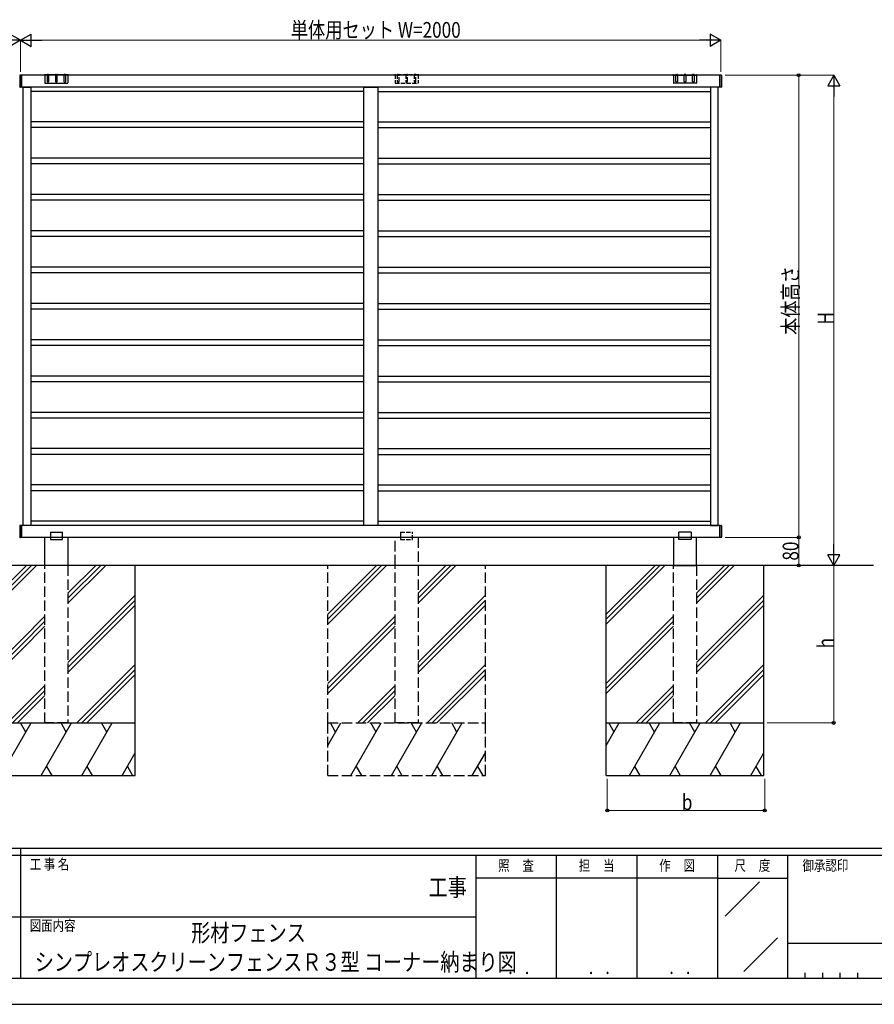
# Model space of a CAD drawing. Units: millimetres. Extents: x 0 to 8410, y 0 to 5940.
# Drawn here: x 4198 to 6638, y 0 to 2812 of the extents above; entities that cross this region are included whole.
import ezdxf
from ezdxf.enums import TextEntityAlignment as Align

# ---------------------------------------------------------------- set-up
doc = ezdxf.new("R2010")
doc.units = ezdxf.units.MM
doc.linetypes.add('YHIDDEN_1', pattern=[4, 3, -1])
for name, color, linetype, lineweight in [('USER1', 3, 'Continuous', 13), ('YKK_A1', 4, 'Continuous', 30), ('YKK_D', 6, 'Continuous', 13), ('YKK_ZWAK', 7, 'Continuous', 30)]:
    doc.layers.add(name, color=color, linetype=linetype, lineweight=lineweight)
doc.styles.add('text-b', font='extslim2.shx', dxfattribs={"width": 0.8, "bigfont": 'extfont2.shx'})

msp = doc.modelspace()

# ---------------------------------------------------------------- linework, layer by layer
at = {"layer": 'YKK_A1'}
for p, q in [((4198.019807558352, 2653.519207915968), (4198.019807558352, 2620.43061633566)), ((4200.019807558351, 2653.923744976324), (4198.301492996476, 2653.818648355482)), ((4201.738122120229, 2653.818648355482), (4200.019807558351, 2653.923744976324)), ((4200.019807558351, 2653.923744976324), (4200.019807558351, 2620.263744798249)), ((4202.019807558352, 2653.519207915968), (4202.019807558352, 2620.43061633566)), ((6197.519807558352, 2653.623744976324), (4202.519807558352, 2653.623744976324)), ((4202.519807558352, 2653.623744976324), (4202.519807558352, 2619.623744976339)), ((6197.519807558352, 2653.623744976324), (6197.519807558352, 2619.623744976339)), ((4200.019807558351, 2619.323744798261), (4198.019807558352, 2619.446070038561)), ((4200.019807558351, 2620.263744798249), (4200.019807558351, 2619.323744798261)), ((4200.019807558351, 2619.323744798261), (4202.019807558352, 2619.446070038561)), ((6197.519807558352, 2619.623744976339), (4202.519807558352, 2619.623744976339)), ((4207.519807558352, 2619.623744976339), (4229.519807558352, 2619.623744976339)), ((4207.519807558352, 1367.623218671472), (4207.519807558352, 2619.623744976339)), ((4229.519807558352, 2619.623744976339), (4229.519807558352, 1367.623218671472)), ((5180.019807558352, 2619.623744976339), (5220.019807558352, 2619.623744976339)), ((5180.019807558352, 1367.623218671472), (5180.019807558352, 2619.623744976339)), ((5220.019807558352, 2619.623744976339), (5220.019807558352, 1367.623218671472)), ((6192.519807558352, 2619.623744976339), (6170.519807558353, 2619.623744976339)), ((6170.519807558353, 2619.623744976339), (6170.519807558353, 1367.623218671472)), ((6192.519807558352, 1367.623218671472), (6192.519807558352, 2619.623744976339)), ((5180.019807558352, 2607.623744976324), (4229.519807558352, 2607.623744976324)), ((5220.019807558352, 2607.623744976324), (6170.519807558353, 2607.623744976324)), ((5180.019807558352, 2520.623744976339), (4229.519807558352, 2520.623744976339)), ((5180.019807558352, 2503.893744976328), (4229.519807558352, 2503.893744976328)), ((5220.019807558352, 2520.623744976339), (6170.519807558353, 2520.623744976339)), ((5220.019807558352, 2503.893744976328), (6170.519807558353, 2503.893744976328)), ((5180.019807558352, 2416.893744976343), (4229.519807558352, 2416.893744976343)), ((5180.019807558352, 2400.163744976332), (4229.519807558352, 2400.163744976332)), ((5220.019807558352, 2416.893744976343), (6170.519807558353, 2416.893744976343)), ((5220.019807558352, 2400.163744976332), (6170.519807558353, 2400.163744976332)), ((5180.019807558352, 2313.163744976332), (4229.519807558352, 2313.163744976332)), ((5220.019807558352, 2313.163744976332), (6170.519807558353, 2313.163744976332)), ((5180.019807558352, 2296.433744976337), (4229.519807558352, 2296.433744976337)), ((5220.019807558352, 2296.433744976337), (6170.519807558353, 2296.433744976337)), ((5180.019807558352, 2209.433744976336), (4229.519807558352, 2209.433744976336)), ((5220.019807558352, 2209.433744976336), (6170.519807558353, 2209.433744976336)), ((5180.019807558352, 2192.703744976326), (4229.519807558352, 2192.703744976326)), ((5220.019807558352, 2192.703744976326), (6170.519807558353, 2192.703744976326)), ((5180.019807558352, 2105.70374497634), (4229.519807558352, 2105.70374497634)), ((5180.019807558352, 2088.97374497633), (4229.519807558352, 2088.97374497633)), ((5220.019807558352, 2105.70374497634), (6170.519807558353, 2105.70374497634)), ((5220.019807558352, 2088.97374497633), (6170.519807558353, 2088.97374497633)), ((5180.019807558352, 2001.973744976345), (4229.519807558352, 2001.973744976345)), ((5220.019807558352, 2001.973744976345), (6170.519807558353, 2001.973744976345)), ((5180.019807558352, 1985.243744976334), (4229.519807558352, 1985.243744976334)), ((5220.019807558352, 1985.243744976334), (6170.519807558353, 1985.243744976334)), ((5180.019807558352, 1898.243744976319), (4229.519807558352, 1898.243744976319)), ((5220.019807558352, 1898.243744976319), (6170.519807558353, 1898.243744976319)), ((5180.019807558352, 1881.513744976338), (4229.519807558352, 1881.513744976338)), ((5220.019807558352, 1881.513744976338), (6170.519807558353, 1881.513744976338)), ((5180.019807558352, 1794.513744976338), (4229.519807558352, 1794.513744976338)), ((5180.019807558352, 1777.783744976342), (4229.519807558352, 1777.783744976342)), ((5220.019807558352, 1794.513744976338), (6170.519807558353, 1794.513744976338)), ((5220.019807558352, 1777.783744976342), (6170.519807558353, 1777.783744976342)), ((5180.019807558352, 1690.783744976328), (4229.519807558352, 1690.783744976328)), ((5220.019807558352, 1690.783744976328), (6170.519807558353, 1690.783744976328)), ((5180.019807558352, 1674.053744976331), (4229.519807558352, 1674.053744976331)), ((5220.019807558352, 1674.053744976331), (6170.519807558353, 1674.053744976331)), ((5180.019807558352, 1587.053744976346), (4229.519807558352, 1587.053744976346)), ((5220.019807558352, 1587.053744976346), (6170.519807558353, 1587.053744976346)), ((5180.019807558352, 1570.323744976336), (4229.519807558352, 1570.323744976336)), ((5220.019807558352, 1570.323744976336), (6170.519807558353, 1570.323744976336)), ((5180.019807558352, 1483.323744976336), (4229.519807558352, 1483.323744976336)), ((5180.019807558352, 1466.623218671472), (4229.519807558352, 1466.623218671472)), ((5220.019807558352, 1483.323744976336), (6170.519807558353, 1483.323744976336)), ((5220.019807558352, 1466.623218671472), (6170.519807558353, 1466.623218671472)), ((5180.019807558352, 1379.623218671487), (4229.519807558352, 1379.623218671487)), ((5220.019807558352, 1379.623218671487), (6170.519807558353, 1379.623218671487)), ((4198.019807558352, 1367.518681611116), (4198.019807558352, 1334.430090030808)), ((4200.019807558351, 1367.923218671473), (4198.301492996476, 1367.81812205063)), ((4201.738122120229, 1367.81812205063), (4200.019807558351, 1367.923218671473)), ((4200.019807558351, 1367.923218671473), (4200.019807558351, 1334.263218493397)), ((4202.019807558352, 1367.518681611116), (4202.019807558352, 1334.430090030808)), ((6197.519807558352, 1367.623218671472), (4202.519807558352, 1367.623218671472)), ((4202.519807558352, 1367.623218671472), (4202.519807558352, 1333.623218671487)), ((4229.519807558352, 1367.623218671472), (4207.519807558352, 1367.623218671472)), ((5220.019807558352, 1367.623218671472), (5180.019807558352, 1367.623218671472)), ((6170.519807558353, 1367.623218671472), (6192.519807558352, 1367.623218671472)), ((6197.519807558352, 1367.623218671472), (6197.519807558352, 1333.623218671487)), ((4200.019807558351, 1333.32321849341), (4198.019807558352, 1333.445543733709)), ((4200.019807558351, 1334.263218493397), (4200.019807558351, 1333.32321849341)), ((4200.019807558351, 1333.32321849341), (4202.019807558352, 1333.445543733709)), ((6197.519807558352, 1333.623218671487), (4202.519807558352, 1333.623218671487)), ((4269.519690137202, 1253.623218671501), (4269.519690137202, 1333.623218671502)), ((4335.519690137202, 1333.623218671502), (4335.519690137202, 1253.623218671501)), ((6064.519924979503, 1333.623218671502), (6064.519924979503, 1253.623218671501)), ((6130.519924979502, 1253.623218671501), (6130.519924979502, 1333.623218671502)), ((4335.019807558352, 1253.623218671487), (2335.019807558352, 1253.623218671487)), ((4335.519690137202, 1253.623218671501), (4269.519690137202, 1253.623218671501)), ((6636.375657065048, 1253.623218671487), (4335.019807558352, 1253.623218671487)), ((6064.519924979503, 1253.623218671501), (6130.519924979502, 1253.623218671501)), ((6542.127625654908, 1253.623218671487), (6133.419807558347, 1253.623218671487))]:
    msp.add_line(p, q, dxfattribs=at)
at = {"layer": 'YKK_A1', "linetype": 'Continuous', "ltscale": 0.5}
for p, q in [((4335.519693402244, 2655.123187587825), (4269.519696680529, 2655.123187587825)), ((4269.519696680529, 2655.123187587825), (4269.519696680529, 2632.123188611654)), ((4276.019692930471, 2655.123187587825), (4276.019692930471, 2636.089566258272)), ((4277.01969267654, 2656.12318752822), (4280.019692497726, 2656.12318752822)), ((4281.019692632447, 2636.089566258272), (4281.019692632447, 2655.123187587825)), ((4300.019690384701, 2655.123187587825), (4300.019690384701, 2636.089566258272)), ((4301.019690573904, 2656.12318752822), (4304.01969039509, 2656.12318752822)), ((4305.019690086678, 2636.089566258272), (4305.019690086678, 2655.123187587825)), ((4324.01968783893, 2655.123187587825), (4324.01968783893, 2636.089566258272)), ((4328.019687406185, 2656.12318752822), (4325.019687585, 2656.12318752822)), ((4329.019687540907, 2636.089566258272), (4329.019687540907, 2655.123187587825)), ((4335.519693402244, 2655.123187587825), (4335.519693402244, 2632.123188611654)), ((6064.51992171446, 2655.123187587825), (6130.519918436175, 2655.123187587825)), ((6064.51992171446, 2655.123187587825), (6064.51992171446, 2632.123188611654)), ((6071.019927575797, 2636.089566258272), (6071.019927575797, 2655.123187587825)), ((6072.019927710518, 2656.12318752822), (6075.019927531705, 2656.12318752822)), ((6076.019927277774, 2655.123187587825), (6076.019927277774, 2636.089566258272)), ((6095.019925030026, 2636.089566258272), (6095.019925030026, 2655.123187587825)), ((6099.019924542799, 2656.12318752822), (6096.019924721612, 2656.12318752822)), ((6100.019924732003, 2655.123187587825), (6100.019924732003, 2636.089566258272)), ((6119.019922484256, 2636.089566258272), (6119.019922484256, 2655.123187587825)), ((6123.019922440164, 2656.12318752822), (6120.019922618978, 2656.12318752822)), ((6124.019922186233, 2655.123187587825), (6124.019922186233, 2636.089566258272)), ((6130.519918436175, 2655.123187587825), (6130.519918436175, 2632.123188611654)), ((4270.519696620924, 2631.123188671259), (4334.519693461849, 2631.123188671259)), ((6129.51991849578, 2631.123188671259), (6065.519921654854, 2631.123188671259)), ((4285.219695831349, 1348.623217766445), (4319.819694251831, 1348.623217766445)), ((4285.219695831349, 1348.623217766445), (4285.219695831349, 1327.623220042394)), ((4285.219695831349, 1327.623220042394), (4319.819694251831, 1327.623220042394)), ((4319.819694251831, 1327.623220042394), (4319.819694251831, 1348.623217766445)), ((6114.819919285356, 1348.623217766445), (6080.219920864873, 1348.623217766445)), ((6080.219920864873, 1327.623220042394), (6080.219920864873, 1348.623217766445)), ((6114.819919285356, 1327.623220042394), (6080.219920864873, 1327.623220042394)), ((6114.819919285356, 1348.623217766445), (6114.819919285356, 1327.623220042394)), ((4077.519702058131, 1085.861347467459), (4245.282990912752, 1253.623182908686)), ((4077.519702058131, 1100.003575281585), (4231.140948029721, 1253.623182908686)), ((4077.519702058131, 1114.145610301445), (4216.998781609456, 1253.623182908686)), ((4335.51968849787, 1160.012248503593), (4429.131370952607, 1253.623182908686)), ((4335.51968849787, 1145.870210840973), (4443.273459953567, 1253.623182908686)), ((4335.51968849787, 1174.154278072291), (4414.989273857577, 1253.623182908686)), ((4527.519678216273, 803.6232186714872), (4527.519678216273, 1253.623182908686)), ((5077.519702058131, 1085.86134746746), (5245.282990912752, 1253.623182908686)), ((5077.519702058131, 1100.003575281585), (5231.140948029721, 1253.623182908686)), ((5077.519702058131, 1114.145610301446), (5216.998781609456, 1253.623182908686)), ((5335.51968849787, 1160.012248503593), (5429.131370952607, 1253.623182908686)), ((5335.51968849787, 1145.870210840974), (5443.273459953567, 1253.623182908686)), ((5335.51968849787, 1174.154278072292), (5414.989273857578, 1253.623182908686)), ((5872.519936900431, 803.6232186715016), (5872.519936900431, 1253.6231829087)), ((5872.519936900431, 1085.861347467488), (6040.283225755053, 1253.6231829087)), ((5872.519936900431, 1100.003575281599), (6026.141182872021, 1253.6231829087)), ((5872.519936900431, 1114.14561030146), (6011.999016451757, 1253.6231829087)), ((6130.519923340229, 1160.012248503622), (6224.131605794906, 1253.6231829087)), ((6130.519923340229, 1145.870210841003), (6238.273694795868, 1253.6231829087)), ((6130.519923340229, 1174.154278072306), (6209.989508699878, 1253.6231829087)), ((6322.519913058574, 803.6232186715016), (6322.519913058574, 1253.6231829087)), ((4335.51968849787, 976.1652746415303), (4527.519678216273, 1168.163859209012)), ((4335.51968849787, 962.0231574199672), (4527.519678216273, 1154.022126248466)), ((5335.51968849787, 976.1652746415308), (5527.519678216273, 1168.163859209013)), ((5335.51968849787, 962.0231574199677), (5527.519678216273, 1154.022126248466)), ((6130.519923340229, 976.1652746415449), (6322.519913058574, 1168.163859209027)), ((6130.519923340229, 962.0231574199817), (6322.519913058574, 1154.02212624848)), ((4335.51968849787, 947.8810909739653), (4527.519678216273, 1139.88008653992)), ((5335.51968849787, 947.8810909739656), (5527.519678216273, 1139.88008653992)), ((6130.519923340229, 947.8810909739797), (6322.519913058574, 1139.880086539935)), ((4077.519702058131, 916.1565009683648), (4269.519691776155, 1108.154846529457)), ((5077.519702058131, 916.1565009683653), (5269.519691776155, 1108.154846529458)), ((5872.519936900431, 916.1565009683792), (6064.519926618455, 1108.154846529472)), ((4077.519702058131, 902.0143237381814), (4269.519691776155, 1094.012779186912)), ((4077.519702058131, 887.8721384139747), (4269.519691776155, 1079.870703750402)), ((5077.519702058131, 902.0143237381814), (5269.519691776155, 1094.012779186912)), ((5077.519702058131, 887.8721384139751), (5269.519691776155, 1079.870703750402)), ((5872.519936900431, 902.0143237381957), (6064.519926618455, 1094.012779186941)), ((5872.519936900431, 887.8721384140038), (6064.519926618455, 1079.870703750416)), ((4360.967271358901, 803.6232186714872), (4527.519678216273, 970.1750899610444)), ((5360.967271358901, 803.6232186714876), (5527.519678216273, 970.1750899610448)), ((6155.967506201201, 803.6232186715016), (6322.519913058574, 970.1750899610593)), ((4375.109474874586, 803.6232186714872), (4527.519678216273, 956.0330191508357)), ((4389.251670296062, 803.6232186714872), (4527.519678216273, 941.8909402466193)), ((5375.109474874586, 803.6232186714876), (5527.519678216273, 956.0330191508364)), ((5389.251670296062, 803.6232186714876), (5527.519678216273, 941.8909402466194)), ((6170.109709716887, 803.6232186715016), (6322.519913058574, 956.0330191508504)), ((6184.251905138421, 803.6232186715016), (6322.519913058574, 941.8909402466336)), ((4162.976369770438, 803.6232186714872), (4269.519691776155, 910.1657609404313)), ((5162.976369770438, 803.6232186714876), (5269.519691776155, 910.1657609404317)), ((5957.976604612738, 803.6232186715016), (6064.519926618455, 910.1657609404457)), ((4177.118907511079, 803.6232186714872), (4269.519691776155, 896.0235116291252)), ((4191.261069241989, 803.6232186714872), (4269.519691776155, 881.8814359921045)), ((5177.118907511079, 803.6232186714876), (5269.519691776155, 896.0235116291258)), ((5191.261069241989, 803.6232186714876), (5269.519691776155, 881.8814359921049)), ((5972.11914235338, 803.6232186715016), (6064.519926618455, 896.0235116291398)), ((5986.26130408429, 803.6232186715016), (6064.519926618455, 881.8814359921191)), ((4077.519702058131, 803.6232186714872), (4527.519678216273, 803.6232186714872)), ((4077.519702058131, 803.6232186714872), (4527.519678216273, 803.6232186714872)), ((4143.74837506646, 653.624188915822), (4230.351153107671, 803.623706952708)), ((4215.350665720461, 777.6425836233494), (4200.350178333339, 803.624195233929)), ((4259.218583027619, 653.624188915822), (4345.821361068802, 803.623706952708)), ((4330.819897119266, 777.6405847221132), (4315.818189029021, 803.6232186714872)), ((4374.688302707587, 653.6237006346012), (4461.291080748771, 803.6232186714872)), ((4446.290349221051, 777.6413629203117), (4431.289129412025, 803.623706952708)), ((4527.519678216273, 653.6237006346012), (4527.519678216273, 803.6232186714872)), ((5077.519702058131, 738.9125212003087), (5114.880945146424, 803.6237069527086)), ((5099.880457759331, 777.6425836233499), (5084.879970372122, 803.6241952339294)), ((5143.74837506646, 653.6241889158225), (5230.351153107671, 803.6237069527086)), ((5215.350665720461, 777.6425836233499), (5200.350178333339, 803.6241952339294)), ((5259.218583027619, 653.6241889158225), (5345.821361068802, 803.6237069527086)), ((5330.819897119266, 777.6405847221138), (5315.818189029021, 803.6232186714876)), ((5374.688302707587, 653.6237006346016), (5461.291080748771, 803.6232186714876)), ((5446.290349221051, 777.6413629203122), (5431.289129412025, 803.6237069527086)), ((5872.519936900431, 738.912521200323), (5909.881179988783, 803.6237069527226)), ((5872.519936900431, 803.6232186715016), (6322.519913058574, 803.6232186715016)), ((5872.519936900431, 803.6232186715016), (6322.519913058574, 803.6232186715016)), ((5872.519936900431, 653.6237006346303), (5872.519936900431, 803.6232186715016)), ((5894.88069260163, 777.6425836233786), (5879.88020521448, 803.6241952339433)), ((5938.74860990876, 653.6241889158512), (6025.351387949971, 803.6237069527226)), ((6010.35090056282, 777.6425836233786), (5995.35041317564, 803.6241952339433)), ((6054.21881786992, 653.6241889158512), (6140.821595911159, 803.6237069527226)), ((6125.820131961567, 777.6405847221276), (6110.818423871321, 803.6232186715016)), ((6169.688537549887, 653.6237006346303), (6256.291315591128, 803.6232186715016)), ((6241.290584063352, 777.6413629203264), (6226.289364254383, 803.6237069527226)), ((6322.519913058574, 653.6237006346303), (6322.519913058574, 803.6232186715016)), ((4490.158022387555, 653.6237006346012), (4527.519678216273, 718.3356012702527)), ((5490.158022387555, 653.6237006346016), (5527.519678216273, 718.3356012702533)), ((6285.158257229856, 653.6237006346303), (6322.519913058574, 718.3356012702817)), ((4274.217361430512, 679.6028403214834), (4289.216139833404, 653.624188915822)), ((4389.688057672922, 679.6042288712007), (4404.687812638257, 653.6237006346012)), ((4505.157777352919, 679.6042288712007), (4520.157532318224, 653.6237006346012)), ((5158.747397609948, 679.6034201554245), (5173.746420153437, 653.6241889158225)), ((5274.217361430512, 679.6028403214839), (5289.216139833404, 653.6241889158225)), ((5389.688057672922, 679.6042288712013), (5404.687812638257, 653.6237006346016)), ((5505.157777352919, 679.6042288712013), (5520.157532318224, 653.6237006346016)), ((5953.747632452249, 679.6034201554388), (5968.746654995737, 653.6241889158512)), ((6069.217596272812, 679.6028403215125), (6084.216374675706, 653.6241889158512)), ((6184.688292515222, 679.6042288712299), (6199.688047480556, 653.6237006346303)), ((6300.158012195218, 679.6042288712299), (6315.157767160524, 653.6237006346303)), ((4077.519702058131, 653.6237006346012), (4527.519678216273, 653.6237006346012)), ((5872.519936900431, 653.6237006346303), (6322.519913058574, 653.6237006346303))]:
    msp.add_line(p, q, dxfattribs=at)
at = {"layer": 'YKK_A1', "linetype": 'YHIDDEN_1', "ltscale": 0.5}
for p, q in [((4337.456184959932, 2653.623187677232), (4269.519696680529, 2653.623187677232)), ((6062.583430156772, 2653.623187677232), (6130.519918436175, 2653.623187677232))]:
    msp.add_line(p, q, dxfattribs=at)
at = {"layer": 'YKK_A1', "linetype": 'YHIDDEN_1', "ltscale": 4}
for p, q in [((5335.519693402244, 2655.123187587826), (5269.519696680529, 2655.123187587826)), ((5269.519696680529, 2655.123187587826), (5269.519696680529, 2632.123188611655)), ((5337.456184959933, 2653.623187677233), (5269.519696680529, 2653.623187677233)), ((5276.019692930471, 2655.123187587826), (5276.019692930471, 2636.089566258274)), ((5277.01969267654, 2656.123187528221), (5280.019692497726, 2656.123187528221)), ((5281.019692632447, 2636.089566258274), (5281.019692632447, 2655.123187587826)), ((5300.019690384701, 2655.123187587826), (5300.019690384701, 2636.089566258274)), ((5301.019690573905, 2656.123187528221), (5304.019690395091, 2656.123187528221)), ((5305.019690086678, 2636.089566258274), (5305.019690086678, 2655.123187587826)), ((5324.01968783893, 2655.123187587826), (5324.01968783893, 2636.089566258274)), ((5328.019687406186, 2656.123187528221), (5325.019687585, 2656.123187528221)), ((5329.019687540907, 2636.089566258274), (5329.019687540907, 2655.123187587826)), ((5335.519693402244, 2655.123187587826), (5335.519693402244, 2632.123188611655)), ((5270.519696620924, 2631.12318867126), (5334.519693461849, 2631.12318867126)), ((5285.219695831349, 1348.623217766446), (5319.819694251831, 1348.623217766446)), ((5285.219695831349, 1348.623217766446), (5285.219695831349, 1327.623220042394)), ((5285.219695831349, 1327.623220042394), (5319.819694251831, 1327.623220042394)), ((5319.819694251831, 1327.623220042394), (5319.819694251831, 1348.623217766446))]:
    msp.add_line(p, q, dxfattribs=at)
at = {"layer": 'YKK_A1', "linetype": 'Continuous'}
for p, q in [((6197.519807558352, 2630.873744798253), (6197.519807558352, 2653.573744976324)), ((6201.080856097886, 2653.674290703209), (6197.81980755835, 2653.873744976324)), ((6197.81980755835, 2630.873744798253), (6197.819807558354, 2653.873744976324)), ((6202.019807558352, 2652.676155904786), (6202.019807558352, 2649.473259046225)), ((6202.019807558352, 2649.473259046225), (6202.019807558352, 2649.196814026899)), ((6202.019807558352, 2649.196814026899), (6202.019807558352, 2630.873744798253)), ((6197.519807558352, 2620.37503516469), (6197.519807558352, 2630.873744798253)), ((6197.81980755835, 2619.373744798252), (6197.519807558352, 2619.373744798252)), ((6197.81980755835, 2620.248744798252), (6197.81980755835, 2630.873744798253)), ((6197.81980755835, 2620.248744798252), (6197.81980755835, 2619.373744798252)), ((6201.080856097886, 2619.573199071369), (6197.81980755835, 2619.373744798252)), ((6202.019807558352, 2630.873744798253), (6202.019807558352, 2620.747740244727)), ((6202.019807558352, 2620.747740244727), (6202.019807558352, 2620.57133386979)), ((6197.519807558352, 1366.87334627502), (6197.519807558352, 1367.573218671479)), ((6197.519807558352, 1356.370666600673), (6197.519807558352, 1366.87334627502)), ((6197.519807558352, 1334.873218671479), (6197.519807558352, 1356.370666600673)), ((6197.81980755835, 1366.998378175905), (6197.81980755835, 1367.873218671479)), ((6197.81980755835, 1367.873218671479), (6201.080856097886, 1367.673764398363)), ((6197.81980755835, 1356.370666600673), (6197.81980755835, 1366.998378175905)), ((6197.81980755835, 1334.873218671479), (6197.81980755835, 1356.370666600673)), ((6202.019807558352, 1366.675629599942), (6202.019807558352, 1366.499255382259)), ((6202.019807558352, 1366.499255382259), (6202.019807558352, 1356.370666600673)), ((6202.019807558352, 1356.370666600673), (6202.019807558352, 1334.873218671479)), ((6197.81980755835, 1333.373218671479), (6197.519807558352, 1333.373218671479)), ((6197.81980755835, 1333.373218671479), (6197.81980755835, 1334.873218671479)), ((6201.080856097886, 1333.572672944595), (6197.81980755835, 1333.373218671479)), ((6202.019807558352, 1334.873218671479), (6202.019807558352, 1334.570807743017))]:
    msp.add_line(p, q, dxfattribs=at)
at = {"layer": 'YKK_A1', "linetype": 'YHIDDEN_1', "ltscale": 10}
for p, q in [((5269.519690137202, 1253.623218671502), (5269.519690137202, 1333.623218671502)), ((5335.519690137202, 1333.623218671502), (5335.519690137202, 1253.623218671502)), ((4269.519690137202, 803.6232186714872), (4269.519690137202, 1253.623218671487)), ((4335.519690137202, 1253.623218671487), (4335.519690137202, 803.6232186714872)), ((5077.519702058131, 803.6232186714876), (5077.519702058131, 1253.623182908686)), ((5335.519690137202, 1253.623218671502), (5269.519690137202, 1253.623218671502)), ((5269.519690137202, 803.6232186714876), (5269.519690137202, 1253.623218671487)), ((5335.519690137202, 1253.623218671487), (5335.519690137202, 803.6232186714876)), ((5527.519678216273, 803.6232186714876), (5527.519678216273, 1253.623182908686)), ((6064.519924979503, 803.6232186715016), (6064.519924979503, 1253.623218671501)), ((6130.519924979502, 1253.623218671501), (6130.519924979502, 803.6232186715016)), ((4335.519690137202, 803.6232186714872), (4269.519690137202, 803.6232186714872)), ((5077.519702058131, 803.6232186714876), (5527.519678216273, 803.6232186714876)), ((5077.519702058131, 803.6232186714876), (5527.519678216273, 803.6232186714876)), ((5077.519702058131, 653.6237006346016), (5077.519702058131, 803.6232186714876)), ((5335.519690137202, 803.6232186714876), (5269.519690137202, 803.6232186714876)), ((5527.519678216273, 653.6237006346016), (5527.519678216273, 803.6232186714876)), ((6130.519924979502, 803.6232186715016), (6064.519924979503, 803.6232186715016)), ((5077.519702058131, 653.6237006346016), (5527.519678216273, 653.6237006346016))]:
    msp.add_line(p, q, dxfattribs=at)
at = {"layer": 'YKK_A1'}
for centre, radius, start, end in [((4198.31980755837, 2653.519207915968), 0.2999999999999829, 93.5000000000356, 180), ((4201.719807558334, 2653.519207915968), 0.3000000000000114, 0, 86.4999999999644), ((4198.31980755837, 1367.518681611116), 0.2999999999999829, 93.5000000000356, 180), ((4201.719807558334, 1367.518681611116), 0.3000000000000114, 0, 86.4999999999644)]:
    msp.add_arc(centre, radius, start, end, dxfattribs=at)
at = {"layer": 'YKK_A1', "linetype": 'Continuous', "ltscale": 0.5}
for centre, radius, start, end in [((4269.519696680529, 2653.123187707034), 1.99999988079071, 90, 165.5224878142509), ((4277.01969267654, 2655.123187587825), 0.9999999403953552, 90, 180), ((4280.019692497726, 2655.123187587825), 0.9999999403953552, 0, 90), ((4301.019690573904, 2655.123187587825), 0.9999999403953552, 90, 180), ((4304.01969039509, 2655.123187587825), 0.9999999403953552, 0, 90), ((4325.019687585, 2655.123187587825), 0.9999999403953552, 90, 180), ((4328.019687406185, 2655.123187587825), 0.9999999403953552, 0, 90), ((4335.519693402244, 2653.123187707034), 1.99999988079071, 14.4775121857491, 90), ((6064.51992171446, 2653.123187707034), 1.99999988079071, 90, 165.5224878142509), ((6072.019927710518, 2655.123187587825), 0.9999999403953552, 90, 180), ((6075.019927531705, 2655.123187587825), 0.9999999403953552, 0, 90), ((6096.019924721612, 2655.123187587825), 0.9999999403953552, 90, 180), ((6099.019924542799, 2655.123187587825), 0.9999999403953552, 0, 90), ((6120.019922618978, 2655.123187587825), 0.9999999403953552, 90, 180), ((6123.019922440164, 2655.123187587825), 0.9999999403953552, 0, 90), ((6130.519918436175, 2653.123187707034), 1.99999988079071, 14.4775121857491, 90), ((4270.519696620924, 2632.123188611654), 0.9999999403953552, 180, 270), ((4278.519692781459, 2636.089566258272), 2.499999850988388, 180, 0), ((4302.519690235689, 2636.089566258272), 2.499999850988388, 180, 0), ((4326.519687689919, 2636.089566258272), 2.499999850988388, 180, 0), ((4334.519693461849, 2632.123188611654), 0.9999999403953552, 270, 0), ((6065.519921654854, 2632.123188611654), 0.9999999403953552, 180, 270), ((6073.519927426786, 2636.089566258272), 2.499999850988388, 180, 0), ((6097.519924881014, 2636.089566258272), 2.499999850988388, 180, 0), ((6121.519922335246, 2636.089566258272), 2.499999850988388, 180, 0), ((6129.51991849578, 2632.123188611654), 0.9999999403953552, 270, 0)]:
    msp.add_arc(centre, radius, start, end, dxfattribs=at)
at = {"layer": 'YKK_A1', "linetype": 'YHIDDEN_1', "ltscale": 4}
for centre, radius, start, end in [((5269.519696680529, 2653.123187707035), 1.99999988079071, 90, 165.5224878141649), ((5277.01969267654, 2655.123187587826), 0.9999999403953552, 90, 180), ((5280.019692497726, 2655.123187587826), 0.9999999403953552, 0, 90), ((5301.019690573905, 2655.123187587826), 0.9999999403953552, 90, 180), ((5304.019690395091, 2655.123187587826), 0.9999999403953552, 0, 90), ((5325.019687585, 2655.123187587826), 0.9999999403953552, 90, 180), ((5328.019687406186, 2655.123187587826), 0.9999999403953552, 0, 90), ((5335.519693402244, 2653.123187707035), 1.99999988079071, 14.47751218583509, 90), ((5270.519696620924, 2632.123188611655), 0.9999999403953552, 180, 270), ((5278.519692781459, 2636.089566258274), 2.499999850988388, 180, 0), ((5302.519690235689, 2636.089566258274), 2.499999850988388, 180, 0), ((5326.519687689919, 2636.089566258274), 2.499999850988388, 180, 0), ((5334.519693461849, 2632.123188611655), 0.9999999403953552, 270, 0)]:
    msp.add_arc(centre, radius, start, end, dxfattribs=at)
at = {"layer": 'YKK_A1', "linetype": 'Continuous'}
for centre, radius, start, end in [((6197.81980755835, 2653.573744976324), 0.3000000000000114, 90, 180), ((6201.019807558353, 2652.676155904786), 1, 0, 86.4999999999644), ((6201.019807558353, 2620.57133386979), 1.000000000000005, 273.5000000000356, 0), ((6197.81980755835, 1367.573218671479), 0.3000000000000114, 90, 180), ((6201.019807558353, 1366.675629599942), 1, 0, 86.4999999999644), ((6201.019807558353, 1334.570807743017), 1, 273.5000000000356, 0)]:
    msp.add_arc(centre, radius, start, end, dxfattribs=at)
at = {"layer": 'YKK_A1'}
for points, knots in [([(4198.019807558352, 2619.446070038561), (4198.019807558352, 2619.456285433618), (4198.019807558352, 2619.476616516004), (4198.019807558352, 2619.517832401245), (4198.019807558352, 2619.56667182735), (4198.019807558352, 2619.623894062439), (4198.019807558352, 2619.689281735285), (4198.019807558352, 2619.762894680629), (4198.019807558352, 2619.894049630435), (4198.019807558352, 2620.109275825489), (4198.019807558352, 2620.320678283177), (4198.019807558352, 2620.43061633566)], [0, 0, 0, 0, 0.0761874756676775, 0.1516313206557716, 0.2267989454242514, 0.3021628999970744, 0.3781920736947121, 0.4553432281009142, 0.5340535944324531, 0.7576885294493909, 1, 1, 1, 1]), ([(4202.019807558352, 2620.43061633566), (4202.019807558352, 2620.384996140252), (4202.019807558352, 2620.295410042345), (4202.019807558352, 2620.168712388863), (4202.019807558352, 2620.051139751515), (4202.019807558352, 2619.943006105263), (4202.019807558352, 2619.828368454335), (4202.019807558352, 2619.712073468058), (4202.019807558352, 2619.599392637647), (4202.019807558352, 2619.505680574621), (4202.019807558352, 2619.46591899178), (4202.019807558352, 2619.446070038561)], [0, 0, 0, 0, 0.0995841398641595, 0.1955571304762468, 0.288356855877076, 0.3784674725368649, 0.4664175579719784, 0.5954006923366258, 0.7233785086448945, 0.8619107528685279, 0.9999999999999998, 0.9999999999999998, 0.9999999999999998, 0.9999999999999998]), ([(4198.019807558352, 1333.445543733709), (4198.019807558352, 1333.455759128767), (4198.019807558352, 1333.476090211152), (4198.019807558352, 1333.517306096394), (4198.019807558352, 1333.566145522498), (4198.019807558352, 1333.623367757587), (4198.019807558352, 1333.688755430434), (4198.019807558352, 1333.762368375777), (4198.019807558352, 1333.893523325583), (4198.019807558352, 1334.108749520638), (4198.019807558352, 1334.320151978325), (4198.019807558352, 1334.430090030808)], [0, 0, 0, 0, 0.0761874756676775, 0.1516313206557716, 0.2267989454242514, 0.3021628999970744, 0.3781920736947121, 0.4553432281009142, 0.5340535944324531, 0.7576885294493909, 1, 1, 1, 1]), ([(4202.019807558352, 1334.430090030808), (4202.019807558352, 1334.384469835401), (4202.019807558352, 1334.294883737493), (4202.019807558352, 1334.168186084011), (4202.019807558352, 1334.050613446663), (4202.019807558352, 1333.942479800411), (4202.019807558352, 1333.827842149484), (4202.019807558352, 1333.711547163206), (4202.019807558352, 1333.598866332795), (4202.019807558352, 1333.505154269769), (4202.019807558352, 1333.465392686929), (4202.019807558352, 1333.445543733709)], [0, 0, 0, 0, 0.0995841398641595, 0.1955571304762468, 0.288356855877076, 0.3784674725368649, 0.4664175579719784, 0.5954006923366258, 0.7233785086448945, 0.8619107528685279, 0.9999999999999998, 0.9999999999999998, 0.9999999999999998, 0.9999999999999998])]:
    msp.add_open_spline(points, degree=3, knots=knots, dxfattribs=at)
at = {"layer": 'YKK_A1', "linetype": 'Continuous'}
for points, knots in [([(6197.519807558352, 2619.373744798252), (6197.519807558352, 2619.387537034199), (6197.519807558352, 2619.416017742651), (6197.519807558352, 2619.464503742913), (6197.519807558352, 2619.514133557045), (6197.519807558352, 2619.58102991531), (6197.519807558352, 2619.652839189911), (6197.519807558352, 2619.725271620987), (6197.519807558352, 2619.780721348539), (6197.519807558352, 2619.820114494259), (6197.519807558352, 2619.877431993228), (6197.519807558352, 2619.963596576564), (6197.519807558352, 2620.085303556197), (6197.519807558352, 2620.222248560591), (6197.519807558352, 2620.324119805248), (6197.519807558352, 2620.375052931953)], [0, 0, 0, 0, 0.0505464061653997, 0.1043773803562639, 0.1616106305924988, 0.208649837837138, 0.3054769398136998, 0.3755910302417012, 0.4292296211180048, 0.4865531506769472, 0.5436312307398444, 0.657235821349347, 0.7717835579423862, 0.8858973697765989, 1, 1, 1, 1]), ([(6197.519807558352, 1333.373218671479), (6197.519807558352, 1333.381373339752), (6197.519807558352, 1333.39759577449), (6197.519807558352, 1333.432919228726), (6197.519807558352, 1333.476109151789), (6197.519807558352, 1333.52795802778), (6197.519807558352, 1333.613914644014), (6197.519807558352, 1333.749898788167), (6197.519807558352, 1333.94862488398), (6197.519807558352, 1334.168690671942), (6197.519807558352, 1334.39753591416), (6197.519807558352, 1334.634590552127), (6197.519807558352, 1334.793144797881), (6197.519807558352, 1334.873218671479)], [0, 0, 0, 0, 0.0559141254339428, 0.1112323911386805, 0.1663000877167616, 0.221467210902131, 0.2770818793177673, 0.4049449129696237, 0.5333287632896845, 0.6520036898103612, 0.7720760960269186, 0.8848927079188381, 1, 1, 1, 1])]:
    msp.add_open_spline(points, degree=3, knots=knots, dxfattribs=at)
at = {"layer": 'YKK_D', "lineweight": -2}
for p, q in [((4200.019807558351, 2753.623744976324), (4169.708918425895, 2771.12374497632)), ((4200.019807558351, 2753.623744976324), (4230.330696690809, 2771.12374497632)), ((4230.330696690809, 2736.123744976328), (4230.330696690809, 2771.12374497632)), ((6200.019690137158, 2753.623744976324), (6169.708801004701, 2771.12374497632)), ((6169.708801004701, 2771.12374497632), (6169.708801004701, 2736.123744976328)), ((4200.019807558351, 2753.623744976324), (4139.398029293437, 2753.623744976324)), ((4200.019807558351, 2753.623744976324), (4169.708918425895, 2736.123744976328)), ((4200.019807558351, 2753.623744976324), (4230.330696690809, 2736.123744976328)), ((4200.019807558351, 2753.623744976324), (4260.641585823268, 2753.623744976324)), ((6200.019690137158, 2753.623744976324), (6139.397911872243, 2753.623744976324)), ((6200.019690137158, 2753.623744976324), (6169.708801004701, 2736.123744976328)), ((6522.519913058612, 2653.623187677072), (6505.019913058617, 2623.312298544615)), ((6522.519913058612, 2653.623187677072), (6540.019913058609, 2623.312298544615)), ((6522.519913058612, 2653.623187677072), (6522.519913058612, 2593.001409412157)), ((6505.019913058617, 2623.312298544615), (6540.019913058609, 2623.312298544615)), ((6522.519913058613, 1253.623218671487), (6522.519913058613, 1314.244996936402)), ((6522.519913058613, 1253.623218671487), (6505.019913058617, 1283.934107803945)), ((6540.01991305861, 1283.934107803945), (6505.019913058617, 1283.934107803945)), ((6522.519913058613, 1253.623218671487), (6540.01991305861, 1283.934107803945))]:
    msp.add_line(p, q, dxfattribs=at)
at = {"layer": 'YKK_D'}
for p, q in [((4200.019807558351, 2663.62374497632), (4200.019807558351, 2754.623744976324)), ((4200.019807558351, 2663.62374497632), (4200.019807558351, 2754.623744976324)), ((6165.019690137159, 2753.623744976324), (4235.019807558352, 2753.623744976324)), ((6200.019690137158, 2663.62374497632), (6200.019690137158, 2754.623744976324)), ((6212.019807558353, 2653.623187677072), (6523.519913058613, 2653.623187677072)), ((6212.019807558353, 2653.623187677072), (6423.519913058607, 2653.623187677072)), ((6422.519913058607, 1333.623218670673), (6422.519913058606, 2653.623187677072)), ((6522.519913058612, 2618.623187677072), (6522.519913058613, 1288.623218671487)), ((6212.019807558353, 1333.623218670673), (6423.519913058614, 1333.623218670673)), ((6212.019807558353, 1333.623218670673), (6423.519913058607, 1333.623218670673)), ((6422.519913058613, 1333.623218670673), (6422.519913058613, 1253.623218671487)), ((6332.519913058574, 1253.623218671487), (6423.519913058614, 1253.623218671487)), ((6332.519913058574, 1253.623218671487), (6523.519913058613, 1253.623218671487)), ((6332.519913058574, 1253.623218671487), (6523.519913058613, 1253.623218671487)), ((6522.519913058613, 803.6232186714877), (6522.519913058613, 1253.623218671487)), ((6332.519913058574, 803.6232186714876), (6523.519913058613, 803.6232186714877)), ((5875.41981947929, 643.6237030627701), (5875.41981947929, 552.6237006346303)), ((6325.41979563743, 643.6237030627701), (6325.41979563743, 552.6237006346303)), ((5875.41981947929, 553.6237006346302), (6325.41979563743, 553.6237006346302))]:
    msp.add_line(p, q, dxfattribs=at)
at = {"layer": 'YKK_D', "linetype": 'ByBlock', "lineweight": -2}
for centre in [(6422.519913058606, 2653.623187677072), (6422.519913058613, 1333.623218670673), (6422.519913058607, 1333.623218670673), (6422.519913058613, 1253.623218671487), (6522.519913058613, 803.6232186714877), (5875.41981947929, 553.6237006346302), (6325.41979563743, 553.6237006346302)]:
    msp.add_circle(centre, 4.25, dxfattribs=at)
at = {"layer": 'YKK_ZWAK'}
for p, q in [((8100.019807558352, 445), (300.0198075583521, 445)), ((4200.019807558351, 425), (2900.019807558352, 425)), ((4200.019807558351, 445), (4200.019807558351, 75)), ((5500.019807558352, 425), (4200.019807558351, 425)), ((6190.019807558353, 425), (5500.019807558352, 425)), ((5500.019807558352, 425), (5500.019807558352, 75)), ((5730.019807558353, 425), (5730.019807558353, 75)), ((5960.019807558352, 425), (5960.019807558352, 75)), ((6190.019807558353, 425), (6190.019807558353, 75)), ((6390.019807558353, 425), (6190.019807558353, 425)), ((7422.519807558352, 425), (6390.019807558353, 425)), ((6390.019807558353, 425), (6390.019807558353, 75)), ((6190.019807558353, 360), (5500.019807558351, 360)), ((6190.019807558353, 360), (6390.019807558353, 360)), ((6212.104568374506, 251.7087960543256), (6310.037283715415, 349.6415113952344)), ((2907.519807558352, 250), (4200.019807558351, 250)), ((4200.019807558351, 250), (5500.019807558352, 250)), ((6265.671752674123, 94.01154682397419), (6361.891946217729, 190.2317403675806)), ((6390.019807558353, 175), (7422.519807558352, 175)), ((6440.019807558352, 90), (6440.019807558352, 75)), ((6490.019807558351, 90), (6490.019807558351, 75)), ((6540.019807558351, 90), (6540.019807558351, 75)), ((6590.019807558352, 90), (6590.019807558352, 75)), ((2900.019807558352, 75), (4200.019807558351, 75)), ((4200.019807558351, 75), (5500.019807558352, 75)), ((5500.019807558352, 75), (6190.019807558353, 75)), ((6190.019807558353, 75), (6390.019807558353, 75)), ((6390.019807558353, 75), (7422.519807558352, 75)), ((0, 0), (8410, 0))]:
    msp.add_line(p, q, dxfattribs=at)
msp.add_point((4200.019807558351, 75), dxfattribs=at)

# ---------------------------------------------------------------- texts
at = {"layer": 'USER1', "style": 'text-b', "width": 0.8}
for s, p in [('形材フェンス\u3000', (4687.353140891685, 179.1666666666666)), ('シンプレオスクリーンフェンスＲ３型 コーナー納まり図', (4240.686474225017, 95.83333333333329))]:
    msp.add_text(s, height=50, dxfattribs=at).set_placement(p)
at = {"layer": 'YKK_D', "style": 'text-b', "width": 0.8}
for s, p in [('単体用セット W=2000', (4972.019748847755, 2760.623744976324)), ('b', (6088.419807558359, 554.6237006346302))]:
    msp.add_text(s, height=45, dxfattribs=at).set_placement(p)
for s, p in [('本体高さ', (6421.519913058606, 1912.02320317387)), ('H', (6521.519913058611, 1941.623203174277)), ('80', (6421.519913058611, 1267.223218671078)), ('h', (6521.519913058611, 1016.623218671485))]:
    msp.add_text(s, height=45, rotation=90, dxfattribs=at).set_placement(p)
at = {"layer": 'YKK_ZWAK', "style": 'text-b', "width": 0.8}
for s, height, p in [('工 事 名', 30, (4226.269807558352, 385)), ('図面内容', 30, (4226.269807558352, 210)), ('． ．', 35.35000085830688, (5590, 85.6482458114624)), ('． ．', 35.35000085830688, (5820, 85.6482458114624)), ('． ．', 35.35000085830688, (6050, 85.6482458114624))]:
    msp.add_text(s, height=height, dxfattribs=at).set_placement(p)
at = {"layer": 'YKK_ZWAK', "style": 'text-b'}
for s, height, width, p in [('照     査', 30, 0.8, (5615.019807558352, 392.5000000000002)), ('担     当', 30, 0.7999999999999091, (5845.019807558352, 392.5000000000002)), ('作     図', 30, 0.7999999999999091, (6075.019807558351, 392.5)), ('尺     度', 30, 0.8, (6290.019807558352, 392.5)), ('御承認印', 30, 0.8, (6498.538146656679, 392.5)), ('工事', 50, 0.7999999999999091, (5420, 327.535))]:
    msp.add_text(s, height=height, dxfattribs=dict(at, width=width)).set_placement(p, align=Align.MIDDLE)

doc.saveas('drawing.dxf')
